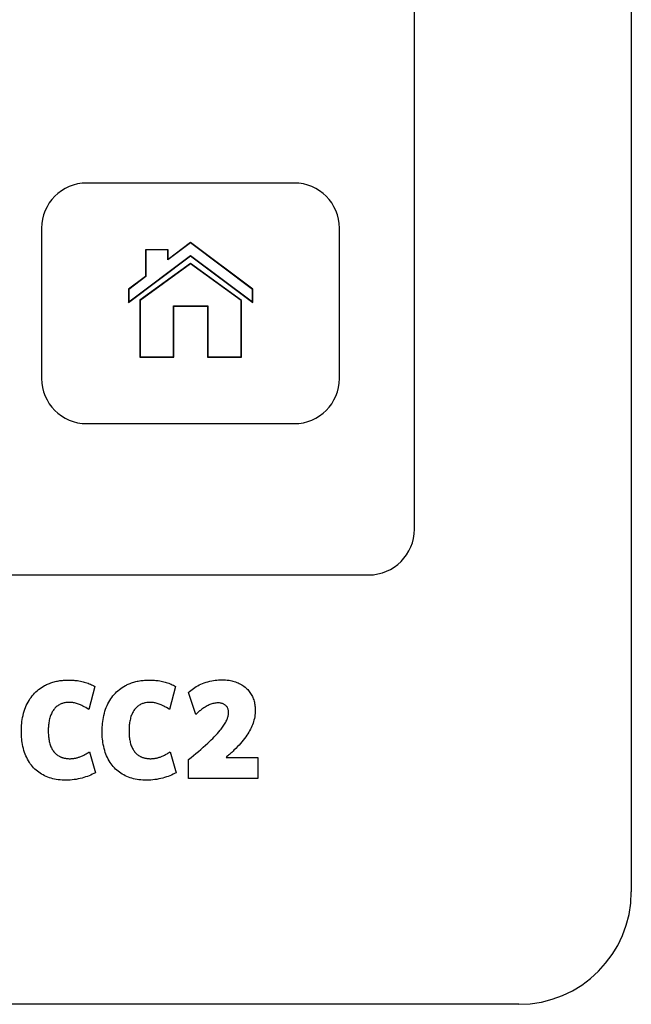
# Model space of a CAD drawing. Units: inches. Extents: x -137.2 to -66.8, y -55.3 to -24.1.
# Drawn here: x -111.7 to -108.9, y -37.6 to -33.2 of the extents above; entities that cross this region are included whole.
import ezdxf

# ---------------------------------------------------------------- set-up
doc = ezdxf.new("R2010")
doc.units = ezdxf.units.IN
doc.header["$MEASUREMENT"] = 0
for name, color, linetype in [('HI Deatil 1', 2, 'Continuous'), ('HI Deatil 2', 1, 'Continuous'), ('HI Detail 3', 249, 'Continuous')]:
    doc.layers.add(name, color=color, linetype=linetype)

msp = doc.modelspace()

# ---------------------------------------------------------------- linework, layer by layer
at = {"layer": 'HI Deatil 1'}
for p, q in [((-108.929, -29.8113), (-108.929, -37.0568)), ((-110.4299, -33.9039), (-111.3544, -33.9039)), ((-111.5554, -34.1048), (-111.5554, -34.7731)), ((-110.2289, -34.7731), (-110.2289, -34.1048)), ((-111.3544, -34.9741), (-110.4299, -34.9741)), ((-109.43, -37.5578), (-116.6755, -37.5578))]:
    msp.add_line(p, q, dxfattribs=at)
for centre, radius, start, end in [((-111.3544, -34.1048), 0.201, 90, 180), ((-110.4299, -34.1048), 0.201, 0, 90), ((-111.3544, -34.7731), 0.201, 180, 270), ((-110.4299, -34.7731), 0.201, 270, 0), ((-109.43, -37.0568), 0.501, 270, 0)]:
    msp.add_arc(centre, radius, start, end, dxfattribs=at)
at = {"layer": 'HI Deatil 2'}
for p, q in [((-109.8948, -35.4439), (-109.8948, -30.3288)), ((-116.0072, -35.6473), (-110.0983, -35.6473))]:
    msp.add_line(p, q, dxfattribs=at)
msp.add_arc((-110.0983, -35.4439), 0.2034, 270, 0, dxfattribs=at)
at = {"layer": 'HI Detail 3'}
for p, q in [((-110.892, -34.1702), (-110.9928, -34.246)), ((-110.892, -34.1689), (-110.9917, -34.2439)), ((-110.6149, -34.3762), (-110.892, -34.1689)), ((-110.892, -34.1689), (-110.892, -34.1702)), ((-110.6159, -34.3768), (-110.892, -34.1702)), ((-110.9917, -34.2005), (-111.0922, -34.2005)), ((-111.0922, -34.2005), (-111.0922, -34.3194)), ((-111.0922, -34.2005), (-111.0912, -34.2015)), ((-110.9928, -34.2015), (-111.0912, -34.2015)), ((-111.0912, -34.2015), (-111.0912, -34.32)), ((-110.9917, -34.2005), (-110.9928, -34.2015)), ((-110.9928, -34.246), (-110.9928, -34.2015)), ((-110.9917, -34.2439), (-110.9917, -34.2005)), ((-111.1677, -34.4347), (-110.892, -34.2274)), ((-111.1667, -34.4326), (-110.892, -34.226)), ((-110.9917, -34.2439), (-110.9928, -34.246)), ((-110.892, -34.226), (-110.6159, -34.4326)), ((-110.892, -34.2274), (-110.892, -34.226)), ((-110.892, -34.2274), (-110.6149, -34.4347)), ((-110.892, -34.2613), (-111.1174, -34.4255)), ((-110.892, -34.2626), (-111.1163, -34.4261)), ((-110.6651, -34.4266), (-110.892, -34.2613)), ((-110.892, -34.2613), (-110.892, -34.2626)), ((-110.6662, -34.4271), (-110.892, -34.2626)), ((-111.0922, -34.3194), (-111.1677, -34.3763)), ((-111.0912, -34.32), (-111.1667, -34.3768)), ((-111.0922, -34.3194), (-111.0912, -34.32)), ((-111.1677, -34.3763), (-111.1667, -34.3768)), ((-111.1677, -34.3763), (-111.1677, -34.4347)), ((-111.1667, -34.3768), (-111.1667, -34.4326)), ((-110.6149, -34.3762), (-110.6159, -34.3768)), ((-110.6159, -34.4326), (-110.6159, -34.3768)), ((-110.6149, -34.4347), (-110.6149, -34.3762)), ((-111.1677, -34.4347), (-111.1667, -34.4326)), ((-111.1174, -34.4255), (-111.1163, -34.4261)), ((-111.1174, -34.4255), (-111.1174, -34.6778)), ((-111.1163, -34.4261), (-111.1163, -34.6767)), ((-110.6651, -34.4266), (-110.6662, -34.4271)), ((-110.6662, -34.6767), (-110.6662, -34.4271)), ((-110.6651, -34.6778), (-110.6651, -34.4266)), ((-110.6149, -34.4347), (-110.6159, -34.4326)), ((-110.9677, -34.4506), (-110.8148, -34.4506)), ((-110.9677, -34.6767), (-110.9677, -34.4506)), ((-110.9666, -34.4517), (-110.9677, -34.4506)), ((-110.9666, -34.4517), (-110.8159, -34.4517)), ((-110.9666, -34.6778), (-110.9666, -34.4517)), ((-110.8159, -34.4517), (-110.8148, -34.4506)), ((-110.8159, -34.4517), (-110.8159, -34.6778)), ((-110.8148, -34.4506), (-110.8148, -34.6767)), ((-111.1174, -34.6778), (-111.1163, -34.6767)), ((-111.1174, -34.6778), (-110.9666, -34.6778)), ((-111.1163, -34.6767), (-110.9677, -34.6767)), ((-110.9666, -34.6778), (-110.9677, -34.6767)), ((-110.8159, -34.6778), (-110.8148, -34.6767)), ((-110.8159, -34.6778), (-110.6651, -34.6778)), ((-110.8148, -34.6767), (-110.6662, -34.6767)), ((-110.6651, -34.6778), (-110.6662, -34.6767)), ((-111.3181, -36.1438), (-111.3445, -36.2456)), ((-110.9585, -36.1438), (-110.9849, -36.2456)), ((-110.8686, -36.269), (-110.901, -36.1707)), ((-111.3421, -36.4338), (-111.3157, -36.5273)), ((-110.9825, -36.4338), (-110.9561, -36.5273)), ((-110.901, -36.5537), (-110.901, -36.4686)), ((-110.7332, -36.459), (-110.5917, -36.459)), ((-110.5917, -36.459), (-110.5917, -36.5537)), ((-110.5917, -36.5537), (-110.901, -36.5537))]:
    msp.add_line(p, q, dxfattribs=at)
for points in [[(-111.3157, -36.5273), (-111.3225, -36.531), (-111.3294, -36.5344), (-111.3364, -36.5376), (-111.3435, -36.5406), (-111.3512, -36.5437), (-111.3591, -36.5464), (-111.367, -36.549), (-111.3751, -36.5513), (-111.3836, -36.5534), (-111.3923, -36.5553), (-111.401, -36.557), (-111.4098, -36.5583), (-111.4189, -36.5594), (-111.4281, -36.5602), (-111.4375, -36.5607), (-111.447, -36.5608), (-111.4555, -36.5607), (-111.4641, -36.5603), (-111.4726, -36.5596), (-111.4811, -36.5586), (-111.4896, -36.5573), (-111.4974, -36.5559), (-111.5052, -36.5541), (-111.5129, -36.552), (-111.5205, -36.5496), (-111.528, -36.5469), (-111.5351, -36.544), (-111.542, -36.5409), (-111.5488, -36.5374), (-111.5554, -36.5337), (-111.5619, -36.5296), (-111.568, -36.5253), (-111.574, -36.5208), (-111.5798, -36.516), (-111.5853, -36.5109), (-111.5906, -36.5056), (-111.5958, -36.4998), (-111.6007, -36.4939), (-111.6054, -36.4877), (-111.6098, -36.4814), (-111.6138, -36.4748), (-111.6179, -36.4677), (-111.6216, -36.4603), (-111.6251, -36.4528), (-111.6282, -36.4452), (-111.631, -36.4375), (-111.6338, -36.4289), (-111.6362, -36.4202), (-111.6383, -36.4114), (-111.6401, -36.4025), (-111.6417, -36.3936), (-111.6428, -36.3855), (-111.6437, -36.3774), (-111.6444, -36.3693), (-111.6449, -36.3606), (-111.6452, -36.352), (-111.6453, -36.3433), (-111.6452, -36.3343), (-111.6449, -36.3253), (-111.6443, -36.3163), (-111.6436, -36.3078), (-111.6426, -36.2993), (-111.6413, -36.2908), (-111.6397, -36.2815), (-111.6377, -36.2722), (-111.6354, -36.263), (-111.6328, -36.2539), (-111.6298, -36.2449), (-111.6267, -36.2368), (-111.6234, -36.2288), (-111.6197, -36.221), (-111.6156, -36.2133), (-111.6113, -36.2058), (-111.6069, -36.1989), (-111.6022, -36.1922), (-111.5972, -36.1857), (-111.5919, -36.1794), (-111.5864, -36.1734), (-111.5807, -36.1678), (-111.5748, -36.1624), (-111.5686, -36.1574), (-111.5622, -36.1526), (-111.5556, -36.148), (-111.5488, -36.1438), (-111.5417, -36.1398)], [(-111.5417, -36.1398), (-111.5374, -36.1376), (-111.5331, -36.1355), (-111.5286, -36.1335), (-111.5242, -36.1316), (-111.5197, -36.1298), (-111.5147, -36.1279), (-111.5097, -36.1263), (-111.5047, -36.1247), (-111.4996, -36.1232), (-111.4945, -36.1219), (-111.4894, -36.1207), (-111.4842, -36.1197), (-111.4791, -36.1187), (-111.4736, -36.1178), (-111.4682, -36.1171), (-111.4627, -36.1164), (-111.4572, -36.1159), (-111.4515, -36.1155), (-111.4458, -36.1152), (-111.4401, -36.115), (-111.4344, -36.115), (-111.4287, -36.115), (-111.4231, -36.1152), (-111.4174, -36.1155), (-111.412, -36.1159), (-111.4065, -36.1164), (-111.4011, -36.117), (-111.395, -36.1178), (-111.3888, -36.1188), (-111.3827, -36.1199), (-111.3767, -36.1212), (-111.3706, -36.1226), (-111.365, -36.1241), (-111.3594, -36.1258), (-111.3539, -36.1276), (-111.3484, -36.1296), (-111.3429, -36.1317), (-111.3378, -36.1338), (-111.3328, -36.1361), (-111.3278, -36.1385), (-111.3229, -36.1411), (-111.3181, -36.1438)], [(-110.9561, -36.5273), (-110.9629, -36.531), (-110.9698, -36.5344), (-110.9768, -36.5376), (-110.9839, -36.5406), (-110.9916, -36.5437), (-110.9995, -36.5464), (-111.0074, -36.549), (-111.0155, -36.5513), (-111.024, -36.5534), (-111.0327, -36.5553), (-111.0414, -36.557), (-111.0502, -36.5583), (-111.0593, -36.5594), (-111.0685, -36.5602), (-111.0779, -36.5607), (-111.0874, -36.5608), (-111.0959, -36.5607), (-111.1045, -36.5603), (-111.113, -36.5596), (-111.1215, -36.5586), (-111.13, -36.5573), (-111.1378, -36.5559), (-111.1456, -36.5541), (-111.1533, -36.552), (-111.1609, -36.5496), (-111.1684, -36.5469), (-111.1755, -36.544), (-111.1824, -36.5409), (-111.1892, -36.5374), (-111.1958, -36.5337), (-111.2023, -36.5296), (-111.2085, -36.5253), (-111.2144, -36.5208), (-111.2202, -36.516), (-111.2257, -36.5109), (-111.231, -36.5056), (-111.2362, -36.4998), (-111.2411, -36.4939), (-111.2458, -36.4877), (-111.2502, -36.4814), (-111.2542, -36.4748), (-111.2583, -36.4677), (-111.262, -36.4603), (-111.2655, -36.4528), (-111.2686, -36.4452), (-111.2714, -36.4375), (-111.2742, -36.4289), (-111.2766, -36.4202), (-111.2787, -36.4114), (-111.2806, -36.4025), (-111.2821, -36.3936), (-111.2832, -36.3855), (-111.2841, -36.3774), (-111.2848, -36.3693), (-111.2853, -36.3606), (-111.2856, -36.352), (-111.2857, -36.3433), (-111.2856, -36.3343), (-111.2853, -36.3253), (-111.2847, -36.3163), (-111.284, -36.3078), (-111.283, -36.2993), (-111.2817, -36.2908), (-111.2801, -36.2815), (-111.2781, -36.2722), (-111.2758, -36.263), (-111.2732, -36.2539), (-111.2702, -36.2449), (-111.2671, -36.2368), (-111.2638, -36.2288), (-111.2601, -36.221), (-111.256, -36.2133), (-111.2517, -36.2058), (-111.2473, -36.1989), (-111.2426, -36.1922), (-111.2376, -36.1857), (-111.2323, -36.1794), (-111.2268, -36.1734), (-111.2211, -36.1678), (-111.2152, -36.1624), (-111.209, -36.1574), (-111.2026, -36.1526), (-111.196, -36.148), (-111.1892, -36.1438), (-111.1821, -36.1398)], [(-111.1821, -36.1398), (-111.1778, -36.1376), (-111.1735, -36.1355), (-111.169, -36.1335), (-111.1646, -36.1316), (-111.1601, -36.1298), (-111.1551, -36.1279), (-111.1501, -36.1263), (-111.1451, -36.1247), (-111.14, -36.1232), (-111.1349, -36.1219), (-111.1298, -36.1207), (-111.1246, -36.1197), (-111.1195, -36.1187), (-111.114, -36.1178), (-111.1086, -36.1171), (-111.1031, -36.1164), (-111.0976, -36.1159), (-111.0919, -36.1155), (-111.0862, -36.1152), (-111.0805, -36.115), (-111.0748, -36.115), (-111.0691, -36.115), (-111.0635, -36.1152), (-111.0578, -36.1155), (-111.0524, -36.1159), (-111.047, -36.1164), (-111.0415, -36.117), (-111.0354, -36.1178), (-111.0293, -36.1188), (-111.0231, -36.1199), (-111.0171, -36.1212), (-111.011, -36.1226), (-111.0054, -36.1241), (-110.9998, -36.1258), (-110.9943, -36.1276), (-110.9888, -36.1296), (-110.9833, -36.1317), (-110.9783, -36.1338), (-110.9732, -36.1361), (-110.9682, -36.1385), (-110.9633, -36.1411), (-110.9585, -36.1438)], [(-110.901, -36.1707), (-110.8959, -36.1659), (-110.8905, -36.1612), (-110.885, -36.1568), (-110.8793, -36.1526), (-110.8734, -36.1487), (-110.8667, -36.1445), (-110.8599, -36.1406), (-110.8529, -36.137), (-110.8458, -36.1337), (-110.8386, -36.1306), (-110.8306, -36.1275), (-110.8225, -36.1247), (-110.8143, -36.1223), (-110.8061, -36.1201), (-110.7977, -36.1183), (-110.7904, -36.1169), (-110.783, -36.1158), (-110.7755, -36.115), (-110.7678, -36.1143), (-110.7601, -36.1139), (-110.7523, -36.1138), (-110.7443, -36.1139), (-110.7363, -36.1144), (-110.7283, -36.1151), (-110.7203, -36.1162), (-110.7145, -36.1172), (-110.7086, -36.1184), (-110.7029, -36.1199), (-110.6971, -36.1215), (-110.6914, -36.1233), (-110.6858, -36.1254), (-110.6802, -36.1277), (-110.6747, -36.1303), (-110.6693, -36.1331), (-110.664, -36.1361), (-110.6589, -36.1394), (-110.6539, -36.1429), (-110.6491, -36.1466), (-110.6445, -36.1505), (-110.6407, -36.1541), (-110.6371, -36.1578), (-110.6336, -36.1618), (-110.6303, -36.1658), (-110.6272, -36.17), (-110.6242, -36.1744), (-110.6215, -36.1789), (-110.6189, -36.1836), (-110.6165, -36.1883), (-110.6144, -36.1932), (-110.6123, -36.1983), (-110.6105, -36.2036), (-110.609, -36.2089), (-110.6076, -36.2142), (-110.6064, -36.2197), (-110.6056, -36.2244), (-110.6049, -36.2293), (-110.6044, -36.2341), (-110.604, -36.2391), (-110.6038, -36.2442), (-110.6037, -36.2492), (-110.6039, -36.2566), (-110.6044, -36.264), (-110.6052, -36.2714), (-110.6063, -36.2787), (-110.6077, -36.2859), (-110.6094, -36.293), (-110.6114, -36.3001), (-110.6137, -36.307), (-110.6162, -36.314), (-110.619, -36.3209), (-110.6221, -36.3276), (-110.6254, -36.3343), (-110.629, -36.341), (-110.6328, -36.3477), (-110.6368, -36.3542), (-110.641, -36.3606), (-110.6463, -36.3682), (-110.6518, -36.3757), (-110.6576, -36.383), (-110.6635, -36.3902), (-110.6695, -36.3972), (-110.6757, -36.4042), (-110.6821, -36.4109), (-110.6902, -36.4193), (-110.6986, -36.4275)], [(-111.3445, -36.2456), (-111.3516, -36.2416), (-111.3587, -36.2376), (-111.3659, -36.2337), (-111.3711, -36.231), (-111.3763, -36.2284), (-111.3816, -36.226), (-111.387, -36.2238), (-111.3912, -36.2221), (-111.3956, -36.2206), (-111.3999, -36.2192), (-111.4043, -36.218), (-111.4088, -36.217), (-111.4126, -36.2162), (-111.4165, -36.2156), (-111.4204, -36.2151), (-111.4244, -36.2148), (-111.4285, -36.2145), (-111.4326, -36.2145), (-111.4373, -36.2146), (-111.442, -36.2149), (-111.4467, -36.2154), (-111.4514, -36.2161), (-111.4549, -36.2169), (-111.4585, -36.2178), (-111.462, -36.2188), (-111.4654, -36.22), (-111.4688, -36.2213), (-111.4726, -36.2231), (-111.4762, -36.225), (-111.4798, -36.2271), (-111.4832, -36.2294), (-111.4865, -36.2319), (-111.4897, -36.2345), (-111.4927, -36.2373), (-111.4956, -36.2402), (-111.4984, -36.2433), (-111.5009, -36.2466), (-111.5034, -36.2499), (-111.5056, -36.2534), (-111.5077, -36.257), (-111.5097, -36.2606), (-111.5117, -36.2649), (-111.5136, -36.2692), (-111.5153, -36.2735), (-111.5168, -36.278), (-111.5182, -36.2825), (-111.5196, -36.2877), (-111.5209, -36.2931), (-111.5219, -36.2984), (-111.5228, -36.3038), (-111.5236, -36.3092), (-111.5242, -36.3142), (-111.5246, -36.3193), (-111.525, -36.3244), (-111.5253, -36.3299), (-111.5254, -36.3354), (-111.5255, -36.3409), (-111.5254, -36.3464), (-111.5253, -36.3519), (-111.525, -36.3573), (-111.5246, -36.3624), (-111.5242, -36.3674), (-111.5236, -36.3724), (-111.5229, -36.3777), (-111.522, -36.383), (-111.5209, -36.3883), (-111.5197, -36.3935), (-111.5182, -36.3987), (-111.5169, -36.4032), (-111.5153, -36.4075), (-111.5136, -36.4118), (-111.5117, -36.4161), (-111.5097, -36.4202), (-111.5077, -36.4238), (-111.5056, -36.4273), (-111.5033, -36.4307), (-111.5008, -36.434), (-111.4982, -36.4371), (-111.4954, -36.4401), (-111.4924, -36.443), (-111.4892, -36.4458), (-111.486, -36.4483), (-111.4825, -36.4507), (-111.479, -36.4529)], [(-110.9849, -36.2456), (-110.992, -36.2416), (-110.9991, -36.2376), (-111.0063, -36.2337), (-111.0115, -36.231), (-111.0167, -36.2284), (-111.022, -36.226), (-111.0274, -36.2238), (-111.0316, -36.2221), (-111.036, -36.2206), (-111.0403, -36.2192), (-111.0447, -36.218), (-111.0492, -36.217), (-111.053, -36.2162), (-111.0569, -36.2156), (-111.0608, -36.2151), (-111.0648, -36.2148), (-111.0689, -36.2145), (-111.073, -36.2145), (-111.0777, -36.2146), (-111.0824, -36.2149), (-111.0871, -36.2154), (-111.0918, -36.2161), (-111.0953, -36.2169), (-111.0989, -36.2178), (-111.1024, -36.2188), (-111.1058, -36.22), (-111.1092, -36.2213), (-111.113, -36.2231), (-111.1166, -36.225), (-111.1202, -36.2271), (-111.1236, -36.2294), (-111.1269, -36.2319), (-111.1301, -36.2345), (-111.1331, -36.2373), (-111.136, -36.2402), (-111.1388, -36.2433), (-111.1413, -36.2466), (-111.1438, -36.2499), (-111.146, -36.2534), (-111.1481, -36.257), (-111.1501, -36.2606), (-111.1521, -36.2649), (-111.154, -36.2692), (-111.1557, -36.2735), (-111.1572, -36.278), (-111.1586, -36.2825), (-111.16, -36.2877), (-111.1613, -36.2931), (-111.1623, -36.2984), (-111.1632, -36.3038), (-111.164, -36.3092), (-111.1646, -36.3142), (-111.165, -36.3193), (-111.1654, -36.3244), (-111.1657, -36.3299), (-111.1658, -36.3354), (-111.1659, -36.3409), (-111.1658, -36.3464), (-111.1657, -36.3519), (-111.1654, -36.3573), (-111.1651, -36.3624), (-111.1646, -36.3674), (-111.164, -36.3724), (-111.1633, -36.3777), (-111.1624, -36.383), (-111.1613, -36.3883), (-111.1601, -36.3935), (-111.1586, -36.3987), (-111.1573, -36.4032), (-111.1557, -36.4075), (-111.154, -36.4118), (-111.1521, -36.4161), (-111.1501, -36.4202), (-111.1481, -36.4238), (-111.146, -36.4273), (-111.1437, -36.4307), (-111.1412, -36.434), (-111.1386, -36.4371), (-111.1358, -36.4401), (-111.1328, -36.443), (-111.1297, -36.4458), (-111.1264, -36.4483), (-111.123, -36.4507), (-111.1194, -36.4529)], [(-110.901, -36.4686), (-110.8898, -36.4598), (-110.8788, -36.4509), (-110.8678, -36.4419), (-110.8569, -36.4329), (-110.8461, -36.4237), (-110.8354, -36.4144), (-110.8248, -36.4049), (-110.8144, -36.3953), (-110.8072, -36.3885), (-110.8, -36.3816), (-110.7929, -36.3746), (-110.786, -36.3674), (-110.7791, -36.3602), (-110.7724, -36.3528), (-110.7659, -36.3453), (-110.7595, -36.3376), (-110.7562, -36.3335), (-110.7529, -36.3292), (-110.7498, -36.325), (-110.7467, -36.3206), (-110.7437, -36.3162), (-110.7408, -36.3117), (-110.738, -36.3072), (-110.7354, -36.3025), (-110.733, -36.2978), (-110.7307, -36.2929), (-110.7293, -36.2897), (-110.728, -36.2864), (-110.7268, -36.283), (-110.7257, -36.2796), (-110.7247, -36.2762), (-110.7239, -36.2728), (-110.7233, -36.2693), (-110.7228, -36.2658), (-110.7225, -36.2623), (-110.7224, -36.2588), (-110.7225, -36.2558), (-110.7227, -36.2529), (-110.7231, -36.2499), (-110.7237, -36.247), (-110.7245, -36.2442), (-110.7256, -36.2414), (-110.7267, -36.2389), (-110.728, -36.2365), (-110.7295, -36.2343), (-110.7311, -36.2321), (-110.7329, -36.2301), (-110.7348, -36.2282), (-110.737, -36.2263), (-110.7393, -36.2247), (-110.7418, -36.2232), (-110.7444, -36.2219), (-110.747, -36.2208), (-110.7497, -36.2198), (-110.7528, -36.2189), (-110.7559, -36.2182), (-110.7591, -36.2176), (-110.7626, -36.2172), (-110.7662, -36.2169), (-110.7697, -36.2169), (-110.7742, -36.217), (-110.7787, -36.2173), (-110.7832, -36.2179), (-110.7876, -36.2187), (-110.7921, -36.2198), (-110.7965, -36.221), (-110.8009, -36.2224), (-110.8053, -36.224), (-110.8097, -36.2258), (-110.814, -36.2278), (-110.8182, -36.2299), (-110.8223, -36.2321), (-110.8274, -36.2351), (-110.8323, -36.2383), (-110.8372, -36.2416), (-110.8419, -36.2451), (-110.8466, -36.2487)], [(-110.8466, -36.2487), (-110.8482, -36.2501), (-110.8499, -36.2514), (-110.8515, -36.2528), (-110.8531, -36.2542), (-110.8547, -36.2556), (-110.8563, -36.2571), (-110.8579, -36.2585), (-110.8595, -36.26), (-110.861, -36.2614), (-110.8626, -36.2629), (-110.8641, -36.2644), (-110.8656, -36.2659), (-110.8671, -36.2675), (-110.8686, -36.269)], [(-111.479, -36.4529), (-111.4768, -36.4542), (-111.4746, -36.4553), (-111.4724, -36.4564), (-111.4701, -36.4574), (-111.4678, -36.4584), (-111.4653, -36.4594), (-111.4627, -36.4602), (-111.4601, -36.461), (-111.4575, -36.4617), (-111.4549, -36.4623), (-111.4522, -36.4629), (-111.4495, -36.4634), (-111.4462, -36.4639), (-111.4429, -36.4643), (-111.4396, -36.4646), (-111.4363, -36.4648), (-111.4329, -36.4649), (-111.4296, -36.465), (-111.4266, -36.4649), (-111.4236, -36.4648), (-111.4207, -36.4647), (-111.4177, -36.4644), (-111.4148, -36.4641), (-111.412, -36.4638), (-111.4091, -36.4634), (-111.4063, -36.4629), (-111.4031, -36.4623), (-111.4, -36.4615), (-111.3968, -36.4607), (-111.3937, -36.4599), (-111.3906, -36.4589), (-111.3875, -36.4579), (-111.3845, -36.4568), (-111.3809, -36.4554), (-111.3773, -36.4539), (-111.3737, -36.4523), (-111.3702, -36.4506), (-111.3668, -36.4489), (-111.3633, -36.447), (-111.3597, -36.445), (-111.3561, -36.4429), (-111.3525, -36.4407), (-111.349, -36.4384), (-111.3455, -36.4361), (-111.3421, -36.4338)], [(-111.1194, -36.4529), (-111.1172, -36.4542), (-111.115, -36.4553), (-111.1128, -36.4564), (-111.1105, -36.4574), (-111.1082, -36.4584), (-111.1057, -36.4594), (-111.1031, -36.4602), (-111.1005, -36.461), (-111.0979, -36.4617), (-111.0953, -36.4623), (-111.0926, -36.4629), (-111.0899, -36.4634), (-111.0866, -36.4639), (-111.0833, -36.4643), (-111.08, -36.4646), (-111.0767, -36.4648), (-111.0733, -36.4649), (-111.07, -36.465), (-111.067, -36.4649), (-111.064, -36.4648), (-111.0611, -36.4647), (-111.0581, -36.4644), (-111.0553, -36.4641), (-111.0524, -36.4638), (-111.0495, -36.4634), (-111.0467, -36.4629), (-111.0435, -36.4623), (-111.0404, -36.4615), (-111.0372, -36.4607), (-111.0341, -36.4599), (-111.031, -36.4589), (-111.0279, -36.4579), (-111.0249, -36.4568), (-111.0213, -36.4554), (-111.0177, -36.4539), (-111.0141, -36.4523), (-111.0106, -36.4506), (-111.0072, -36.4489), (-111.0037, -36.447), (-111.0001, -36.445), (-110.9965, -36.4429), (-110.993, -36.4407), (-110.9894, -36.4384), (-110.9859, -36.4361), (-110.9825, -36.4338)], [(-110.6986, -36.4275), (-110.7019, -36.4308), (-110.7053, -36.434), (-110.7087, -36.4372), (-110.7122, -36.4404), (-110.7156, -36.4435), (-110.7191, -36.4466), (-110.7226, -36.4497), (-110.7261, -36.4528), (-110.7296, -36.4559), (-110.7332, -36.459)]]:
    msp.add_lwpolyline(points, dxfattribs=at)

doc.saveas('drawing.dxf')
